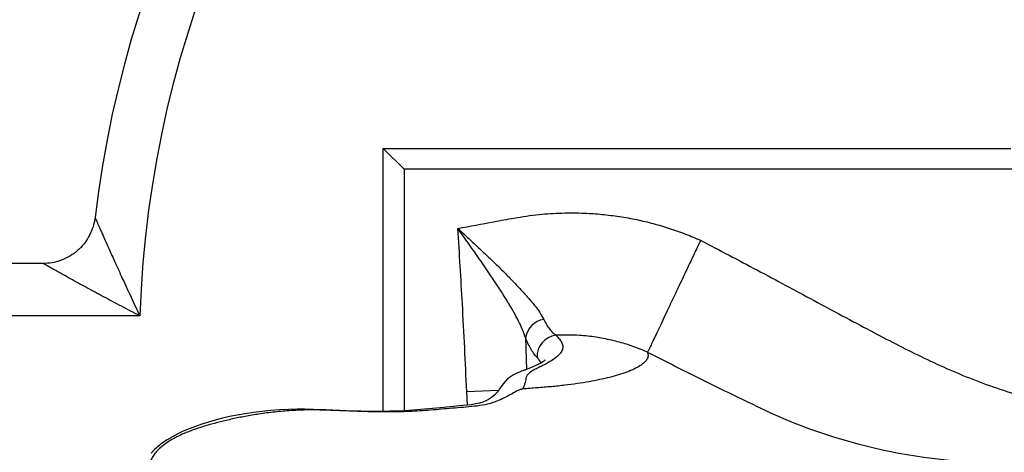
# Model space of a CAD drawing. Units: millimetres. Extents: x 40 to 845, y 51 to 1148.
# Drawn here: x 196 to 243, y 784 to 804 of the extents above; entities that cross this region are included whole.
import ezdxf

# ---------------------------------------------------------------- set-up
doc = ezdxf.new("R2010")
doc.units = ezdxf.units.MM
doc.header["$LTSCALE"] = 4

msp = doc.modelspace()

# ---------------------------------------------------------------- linework, layer by layer
at = {"color": 7, "linetype": 'Continuous', "lineweight": 25}
for p, q in [((213.691, 785.608), (213.691, 798.171)), ((213.691, 798.171), (214.691, 797.171)), ((213.691, 798.171), (243.691, 798.171)), ((244.691, 797.171), (214.691, 797.171)), ((199.91, 794.868), (199.91, 794.871)), ((197.428, 792.671), (192.3, 792.671)), ((197.428, 792.671), (197.431, 792.671)), ((202.055, 790.171), (192.3, 790.171)), ((226.329, 788.433), (226.325, 788.435)), ((226.329, 788.423), (226.329, 788.433))]:
    msp.add_line(p, q, dxfattribs=at)
at = {"color": 8, "linetype": 'Continuous', "lineweight": 25}
for p, q in [((214.691, 797.171), (214.691, 785.639)), ((220.492, 789.128), (220.539, 787.611)), ((217.679, 786.558), (219.203, 786.617)), ((217.715, 785.907), (217.679, 786.558))]:
    msp.add_line(p, q, dxfattribs=at)
at = {"color": 7, "linetype": 'Continuous', "lineweight": 25, "flags": 128}
msp.add_lwpolyline([(221.426, 788.052), (221.421, 788.047), (221.399, 788.028), (221.358, 787.998), (221.298, 787.958), (221.216, 787.911), (221.112, 787.856), (220.986, 787.795), (220.835, 787.73), (220.693, 787.671), (220.524, 787.605), (220.468, 787.583), (220.434, 787.57), (220.422, 787.565), (220.421, 787.565), (220.42, 787.565), (220.42, 787.565), (220.42, 787.565), (220.42, 787.565), (220.42, 787.565), (220.401, 787.558), (220.36, 787.544), (220.295, 787.522), (220.201, 787.489), (220.074, 787.437), (219.917, 787.358), (219.772, 787.266), (219.634, 787.158), (219.513, 787.04), (219.416, 786.925), (219.337, 786.815), (219.282, 786.732), (219.251, 786.686), (219.224, 786.646), (219.129, 786.523), (219.001, 786.386), (218.861, 786.266), (218.715, 786.17), (218.597, 786.111), (218.453, 786.054), (218.288, 786.004), (218.1, 785.961), (217.888, 785.927), (217.703, 785.906), (217.499, 785.884), (216.421, 785.776), (215.483, 785.691), (214.716, 785.64), (214.008, 785.612), (213.345, 785.603), (212.632, 785.614), (211.923, 785.638), (210.945, 785.683), (210.362, 785.706), (209.962, 785.713), (209.572, 785.711), (209.173, 785.7), (208.738, 785.677), (208.31, 785.645), (207.89, 785.604), (207.481, 785.553), (207.084, 785.494), (206.702, 785.428), (206.347, 785.357), (205.998, 785.278), (205.659, 785.193), (205.331, 785.1), (205.013, 785), (204.707, 784.893), (204.413, 784.78), (204.131, 784.659), (203.862, 784.531), (203.607, 784.396), (203.365, 784.252), (203.137, 784.099), (202.925, 783.934), (202.754, 783.78), (202.59, 783.609)], dxfattribs=at)
at = {"color": 8, "linetype": 'Continuous', "lineweight": 25, "flags": 128}
msp.add_lwpolyline([(221.246, 787.928), (221.135, 788.086), (221.135, 788.086), (221.135, 788.086)], dxfattribs=at)
at = {"color": 7, "linetype": 'Continuous', "lineweight": 25}
for centre, radius, start, end in [((252.691, 788.507), 53.163, 6.8752, 173.1248), ((252.691, 788.507), 50.663, 1.8813, 178.1187), ((221.536, 788.962), 1.057, 99.5397, 170.997), ((222.081, 788.215), 1.038, 97.8311, 181.8849)]:
    msp.add_arc(centre, radius, start, end, dxfattribs=at)
at = {"color": 8, "linetype": 'Continuous', "lineweight": 25}
msp.add_arc((243.258, 810.035), 26.873, 243.9714, 271.5175, dxfattribs=at)
at = {"color": 7, "linetype": 'Continuous', "lineweight": 25}
for points, knots in [([(217.26, 794.348), (217.835, 794.452), (218.729, 794.616), (220.016, 794.864), (221.097, 795.023), (222.227, 795.095), (223.235, 795.089), (224.155, 795.026), (224.984, 794.923), (225.8, 794.776), (226.599, 794.587), (227.379, 794.356), (228.135, 794.089), (228.622, 793.881), (228.86, 793.78)], [0, 0, 0, 0, 0.147919, 0.230204, 0.332231, 0.424502, 0.516772, 0.587308, 0.657896, 0.728432, 0.797086, 0.86579, 0.934443, 1, 1, 1, 1]), ([(199.91, 794.868), (199.897, 794.786), (199.864, 794.567), (199.752, 794.219), (199.561, 793.844), (199.307, 793.504), (199.002, 793.213), (198.65, 792.976), (198.266, 792.803), (197.855, 792.692), (197.574, 792.678), (197.431, 792.671)], [0, 0, 0, 0, 0.068857, 0.183542, 0.301547, 0.41625, 0.534281, 0.649046, 0.767144, 0.881908, 1, 1, 1, 1]), ([(199.91, 794.871), (199.911, 794.869), (199.913, 794.865), (199.933, 794.818), (199.977, 794.719), (200.038, 794.581), (200.108, 794.421), (200.201, 794.212), (200.317, 793.95), (200.455, 793.64), (200.629, 793.254), (200.825, 792.819), (201.042, 792.342), (201.233, 791.925), (201.431, 791.499), (201.702, 790.916), (201.911, 790.472), (202.053, 790.175), (202.055, 790.171)], [0, 0, 0, 0, 0.0256508, 0.0656442, 0.1069902, 0.1597595, 0.1971301, 0.2345195, 0.311608, 0.3674394, 0.4236208, 0.5377918, 0.6116992, 0.6858625, 0.7634875, 0.841118, 0.997697, 1, 1, 1, 1]), ([(217.26, 794.348), (217.264, 794.344), (217.44, 794.182), (217.787, 793.859), (218.299, 793.382), (218.801, 792.907), (219.294, 792.431), (219.77, 791.952), (220.219, 791.476), (220.609, 791.048), (220.933, 790.666), (221.19, 790.321), (221.304, 790.11), (221.361, 790.004)], [0, 0, 0, 0, 0.002291, 0.10538, 0.208789, 0.312149, 0.415171, 0.522476, 0.630045, 0.737283, 0.824866, 0.912687, 1, 1, 1, 1]), ([(220.492, 789.128), (220.448, 789.253), (220.36, 789.505), (220.164, 789.916), (219.917, 790.377), (219.611, 790.893), (219.251, 791.461), (218.83, 792.096), (218.35, 792.799), (217.814, 793.565), (217.448, 794.082), (217.263, 794.343), (217.26, 794.348)], [0, 0, 0, 0, 0.085483, 0.171337, 0.257014, 0.364661, 0.472616, 0.580394, 0.719297, 0.858536, 0.997515, 1, 1, 1, 1]), ([(217.679, 786.558), (217.649, 787.255), (217.589, 788.649), (217.446, 791.245), (217.332, 793.145), (217.26, 794.348)], [0, 0, 0, 0, 0.2682671, 0.5365587, 1, 1, 1, 1]), ([(228.86, 793.78), (228.852, 793.762), (228.809, 793.672), (228.67, 793.378), (228.443, 792.899), (228.161, 792.303), (227.887, 791.725), (227.626, 791.173), (227.38, 790.654), (227.153, 790.174), (226.948, 789.741), (226.767, 789.358), (226.612, 789.03), (226.486, 788.765), (226.388, 788.557), (226.349, 788.474), (226.329, 788.433)], [0, 0, 0, 0, 0.006918, 0.035899, 0.116208, 0.196773, 0.277082, 0.357341, 0.437856, 0.518115, 0.598344, 0.678827, 0.759055, 0.839285, 0.91977, 1, 1, 1, 1]), ([(228.86, 793.78), (229.767, 793.305), (231.58, 792.356), (234.283, 790.902), (236.484, 789.723), (238.187, 788.829), (239.395, 788.225), (240.62, 787.654), (241.875, 787.127), (243.166, 786.661), (244.49, 786.26), (245.833, 785.925), (247.178, 785.66), (248.519, 785.458), (249.855, 785.313), (251.196, 785.224), (252.552, 785.19), (253.922, 785.212), (255.302, 785.294), (256.678, 785.434), (258.039, 785.632), (259.384, 785.889), (260.708, 786.21), (262.016, 786.595), (263.299, 787.047), (264.556, 787.564), (265.791, 788.13), (267.007, 788.734), (268.684, 789.608), (270.816, 790.756), (272.988, 791.928), (274.891, 792.933), (275.928, 793.471), (276.522, 793.78)], [0, 0, 0, 0, 0.059791, 0.119584, 0.179376, 0.205688, 0.232011, 0.258319, 0.284612, 0.311534, 0.338491, 0.365451, 0.392378, 0.418533, 0.444712, 0.470891, 0.497048, 0.523962, 0.5509, 0.577838, 0.60475, 0.631265, 0.657812, 0.684354, 0.710864, 0.737298, 0.763749, 0.790215, 0.81667, 0.874217, 0.931765, 0.960871, 1, 1, 1, 1]), ([(202.055, 790.171), (202.051, 790.173), (201.756, 790.325), (201.318, 790.553), (200.746, 790.856), (200.327, 791.078), (199.918, 791.298), (199.517, 791.514), (199.122, 791.73), (198.736, 791.942), (198.408, 792.123), (198.138, 792.273), (197.922, 792.393), (197.726, 792.503), (197.576, 792.587), (197.48, 792.641), (197.434, 792.667), (197.43, 792.67), (197.428, 792.671)], [0, 0, 0, 0, 0.0022746, 0.1579662, 0.2351761, 0.3123814, 0.386664, 0.4609372, 0.5369162, 0.6129774, 0.6888177, 0.739706, 0.7906823, 0.8414094, 0.8961822, 0.9354473, 0.9746608, 1, 1, 1, 1]), ([(221.361, 790.004), (221.405, 789.919), (221.492, 789.749), (221.635, 789.542), (221.785, 789.367), (221.888, 789.284), (221.94, 789.243)], [0, 0, 0, 0, 0.246544, 0.49311, 0.746546, 1, 1, 1, 1]), ([(221.94, 789.243), (222, 789.183), (222.122, 789.062), (222.236, 788.879), (222.286, 788.695), (222.25, 788.513), (222.126, 788.334), (221.93, 788.158), (221.668, 787.984), (221.392, 787.831), (221.122, 787.705), (220.895, 787.593), (220.713, 787.479), (220.589, 787.363), (220.526, 787.256), (220.498, 787.133), (220.488, 787.047), (220.482, 787.002), (220.482, 787.001)], [0, 0, 0, 0, 0.093076, 0.18647, 0.279624, 0.372371, 0.463128, 0.554254, 0.645475, 0.736361, 0.791017, 0.845682, 0.900246, 0.929138, 0.957932, 0.978957, 0.999993, 1, 1, 1, 1]), ([(221.044, 788.18), (220.997, 788.233), (220.903, 788.338), (220.763, 788.555), (220.624, 788.811), (220.536, 789.022), (220.492, 789.128)], [0, 0, 0, 0, 0.246821, 0.493636, 0.746824, 1, 1, 1, 1]), ([(224.624, 789.003), (224.624, 789.003), (224.617, 789.004), (224.359, 789.065), (223.847, 789.163), (223.146, 789.238), (222.509, 789.263), (222.13, 789.25), (221.94, 789.243)], [0, 0, 0, 0, 0.000022, 0.008097, 0.293464, 0.578831, 0.789416, 1, 1, 1, 1]), ([(226.325, 788.435), (226.324, 788.435), (226.222, 788.481), (225.894, 788.619), (225.329, 788.82), (224.86, 788.948), (224.624, 789.003), (224.624, 789.003)], [0, 0, 0, 0, 0.000033, 0.187752, 0.593851, 0.999967, 1, 1, 1, 1]), ([(226.329, 788.423), (226.342, 788.368), (226.367, 788.259), (226.305, 788.096), (226.173, 787.936), (225.967, 787.78), (225.691, 787.629), (225.348, 787.484), (224.953, 787.351), (224.517, 787.231), (224.047, 787.122), (223.531, 787.023), (222.971, 786.933), (222.368, 786.854), (221.727, 786.785), (221.047, 786.732), (220.589, 786.698), (220.36, 786.68)], [0, 0, 0, 0, 0.068151, 0.13597, 0.203714, 0.271577, 0.33971, 0.40823, 0.477234, 0.540079, 0.603461, 0.667461, 0.732177, 0.797732, 0.864279, 0.93196, 1, 1, 1, 1]), ([(221.135, 788.086), (221.135, 788.086), (221.104, 788.118), (221.074, 788.149), (221.044, 788.18)], [0, 0, 0, 0, 0.000155, 1, 1, 1, 1]), ([(231.465, 785.887), (231.465, 785.887), (231.038, 786.089), (230.183, 786.501), (228.901, 787.134), (227.617, 787.775), (226.759, 788.207), (226.329, 788.423), (226.329, 788.423)], [0, 0, 0, 0, 0.00001, 0.249617, 0.49923, 0.749608, 0.99999, 1, 1, 1, 1]), ([(220.36, 786.68), (220.307, 786.668), (220.198, 786.644), (219.918, 786.495), (219.605, 786.31), (219.227, 786.133), (218.874, 785.997), (218.436, 785.892), (217.739, 785.816), (216.867, 785.749), (215.828, 785.654), (214.792, 785.585), (213.742, 785.577), (212.752, 785.596), (211.829, 785.632), (210.969, 785.669), (210.119, 785.684), (209.292, 785.653), (208.494, 785.584), (207.761, 785.487), (207.089, 785.372), (206.475, 785.247), (205.891, 785.11), (205.341, 784.963), (204.828, 784.805), (204.377, 784.641), (203.985, 784.473), (203.648, 784.302), (203.352, 784.124), (203.099, 783.938), (202.891, 783.747), (202.73, 783.555), (202.611, 783.362), (202.569, 783.234), (202.548, 783.171)], [0, 0, 0, 0, 0.006714, 0.013749, 0.040151, 0.053399, 0.066642, 0.087882, 0.109167, 0.15235, 0.194461, 0.236557, 0.278804, 0.321053, 0.356692, 0.392334, 0.427932, 0.464636, 0.501403, 0.538119, 0.571644, 0.605202, 0.638735, 0.673344, 0.707983, 0.742587, 0.774212, 0.805864, 0.83749, 0.870069, 0.902675, 0.935257, 0.967584, 1, 1, 1, 1]), ([(220.482, 787.001), (220.482, 787.001), (220.481, 786.996), (220.443, 786.893), (220.401, 786.785), (220.36, 786.68), (220.36, 786.68)], [0, 0, 0, 0, 0.000137, 0.05248, 0.999863, 1, 1, 1, 1])]:
    msp.add_open_spline(points, degree=3, knots=knots, dxfattribs=at)

doc.saveas('drawing.dxf')
